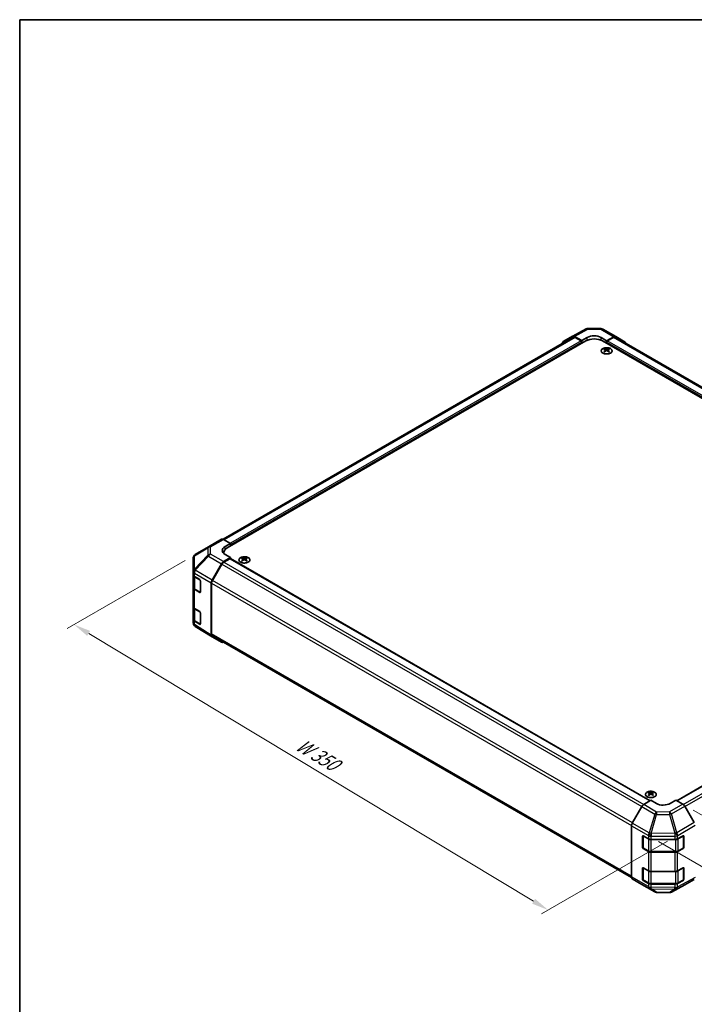
# Model space of a CAD drawing. Units: millimetres. Extents: x 51 to 6954, y 14 to 1012.
# Drawn here: x 51 to 396, y 508 to 1012 of the extents above; entities that cross this region are included whole.
import ezdxf

# ---------------------------------------------------------------- set-up
doc = ezdxf.new("R2010")
doc.units = ezdxf.units.MM
doc.header["$LTSCALE"] = 3.5
doc.layers.get('Defpoints').update_dxf_attribs({"lineweight": 25})
for name, color, linetype, lineweight in [('Border (ISO)', 7, 'Continuous', 35), ('Dimension (ISO)', 7, 'Continuous', 18), ('Dimension (ISO) @ 1', 7, 'Continuous', 18), ('Visible (ISO)', 7, 'Continuous', 35), ('Visible Narrow (ISO)', 7, 'Continuous', 25)]:
    doc.layers.add(name, color=color, linetype=linetype, lineweight=lineweight)
doc.styles.add('Note Text (TK)', font='txt')
doc.dimstyles.new('Default - Method 1b (TK)', dxfattribs={"dimscale": 3.5, "dimtxt": 2.5, "dimasz": 2.5, "dimexe": 1, "dimexo": 1.5, "dimgap": 1, "dimtad": 1, "dimtoh": 1, "dimrnd": 1e-08, "dimdsep": 46, "dimtxsty": 'Note Text (TK)', "dimcen": 0.09, "dimdle": 5, "dimclrd": 100, "dimclre": 100, "dimclrt": 7, "dimadec": 1, "dimazin": 1, "dimtfac": 1, "dimtmove": 0, "dimatfit": 3, "dimfxl": 0, "dimtolj": 1, "dimlwd": -1, "dimlwe": -1, "dimarcsym": 0})

# ---------------------------------------------------------------- blocks, each defined once
blk = doc.blocks.new('図面枠 tk図枠')
at = {"layer": 'Border (ISO)'}
for q in [(405.5, 289), (14.5, 8)]:
    blk.add_line((14.5, 289), q, dxfattribs=at)
blk = doc.blocks.new('*D105')
at = {"layer": 'Defpoints', "color": 0, "transparency": 16777216}
for p in [(140.52, 737.79), (78.54, 702), (387.29, 594.13)]:
    blk.add_point(p, dxfattribs=at)
at = {"layer": 'Dimension (ISO)', "color": 100, "transparency": 16777216}
for p, q in [((135.33, 734.79), (75.07, 700)), ((313.6, 560.43), (86.03, 697.49)), ((382.09, 591.13), (317.63, 553.91))]:
    blk.add_line(p, q, dxfattribs=at)
for points in [[(86.78, 698.74), (85.28, 696.24), (78.54, 702)], [(314.35, 561.68), (312.85, 559.18), (321.1, 555.91)]]:
    blk.add_solid(points, dxfattribs=at)
at = {"layer": 'Dimension (ISO)', "color": 7, "transparency": 16777216, "insert": (191.46, 642.34), "char_height": 8.75, "attachment_point": 4, "rotation": 328.9401, "style": 'Note Text (TK)'}
blk.add_mtext('\\A1;{\\Q28.940;\\W0.811;\\H0.830x; W 350}', dxfattribs=at)
blk = doc.blocks.new('*D106')
at = {"layer": 'Defpoints', "color": 0, "transparency": 16777216}
for p in [(584.03, 717.34), (651.71, 678.26), (372.29, 593.99)]:
    blk.add_point(p, dxfattribs=at)
at = {"layer": 'Dimension (ISO)', "color": 100, "transparency": 16777216}
for p, q in [((589.26, 714.31), (655.2, 676.25)), ((447.7, 559.23), (644.15, 673.85)), ((377.53, 590.97), (443.63, 552.8))]:
    blk.add_line(p, q, dxfattribs=at)
for points in [[(643.41, 675.11), (644.88, 672.59), (651.71, 678.26)], [(446.96, 560.49), (448.43, 557.97), (440.14, 554.82)]]:
    blk.add_solid(points, dxfattribs=at)
at = {"layer": 'Dimension (ISO)', "color": 7, "transparency": 16777216, "insert": (532.33, 616.82), "char_height": 8.75, "attachment_point": 4, "rotation": 30.2626, "style": 'Note Text (TK)'}
blk.add_mtext('\\A1;{\\Q-29.737;\\W0.819;\\H0.816x; D 300}', dxfattribs=at)
blk = doc.blocks.new('*D107')
at = {"layer": 'Defpoints', "color": 0, "transparency": 16777216}
for p in [(389.97, 610.1), (395.8, 571.63), (486.01, 519.55)]:
    blk.add_point(p, dxfattribs=at)
at = {"layer": 'Dimension (ISO)', "color": 100, "transparency": 16777216}
for p, q in [((395.22, 607.06), (489.51, 552.63)), ((401.05, 568.6), (489.51, 517.53)), ((486.01, 545.9), (486.01, 528.3))]:
    blk.add_line(p, q, dxfattribs=at)
for points in [[(484.55, 545.9), (487.46, 545.9), (486.01, 554.65)], [(484.55, 528.3), (487.46, 528.3), (486.01, 519.55)]]:
    blk.add_solid(points, dxfattribs=at)
at = {"layer": 'Dimension (ISO)', "color": 7, "transparency": 16777216, "insert": (478.92, 522.67), "char_height": 8.75, "attachment_point": 4, "rotation": 90, "style": 'Note Text (TK)'}
blk.add_mtext('\\A1;{\\Q30.000;\\W0.816;\\H0.816x; H 50.4}', dxfattribs=at)

msp = doc.modelspace()

# ---------------------------------------------------------------- linework, layer by layer
at = {"layer": 'Visible (ISO)'}
for p, q in [((333.5886, 849.5767), (340.4493, 853.2659)), ((341.4167, 853.5043), (348.009, 853.4379)), ((348.9888, 853.1701), (355.5952, 849.3559)), ((333.7822, 849.0366), (154.7511, 745.673)), ((156.854, 741.2124), (340.3482, 847.1528)), ((328.7415, 846.7786), (333.571, 849.5669)), ((338.2269, 847.357), (334.5709, 849.4678)), ((337.8733, 847.1528), (334.7822, 848.9375)), ((338.2269, 847.357), (341.0553, 848.933)), ((338.2269, 845.9281), (338.2269, 847.357)), ((338.2269, 845.9281), (338.2269, 846.5405)), ((348.1264, 848.8617), (350.9548, 847.2287)), ((567.683, 720.8), (348.8335, 847.1528)), ((354.6198, 849.2708), (350.9548, 847.2287)), ((350.9548, 847.2287), (350.9548, 845.9281)), ((350.9548, 846.5405), (350.9548, 845.9281)), ((354.3995, 848.9375), (351.3084, 847.1528)), ((569.5924, 725.3723), (355.3995, 849.0366)), ((355.6038, 849.3508), (360.4488, 846.4551)), ((349.9295, 843.1517), (349.9295, 842.7748)), ((350.4488, 842.4921), (350.5072, 841.9484)), ((350.6377, 842.0389), (350.4882, 842.1252)), ((351.4214, 842.1252), (351.2719, 842.0389)), ((351.4608, 842.4921), (351.4024, 841.9484)), ((351.9801, 843.1517), (351.9801, 842.7748)), ((147.3751, 741.8467), (153.9814, 745.6608)), ((147.3566, 741.8358), (140.5114, 737.7854)), ((154.9568, 745.5758), (158.6218, 743.5336)), ((155.7933, 741.9006), (158.6218, 743.5336)), ((158.6218, 743.5336), (158.6218, 742.233)), ((158.6218, 742.8454), (158.6218, 742.233)), ((139.5299, 736.0641), (139.5299, 729.1605)), ((158.6218, 736.3134), (154.9657, 734.2026)), ((155.0966, 738.7629), (155.0966, 738.3777)), ((158.2682, 735.7011), (155.1771, 733.9164)), ((158.6218, 736.3134), (155.7933, 737.8894)), ((158.5182, 735.7258), (373.1404, 611.8137)), ((158.6218, 735.666), (158.6218, 736.3134)), ((164.6675, 736.1906), (164.6675, 735.8137)), ((166.7181, 736.1906), (166.7181, 735.8137)), ((149.1364, 724.7823), (153.9659, 733.1472)), ((154.1771, 732.8607), (149.3486, 724.4977)), ((165.1868, 735.5311), (165.2452, 734.9873)), ((165.3757, 735.0779), (165.2262, 735.1642)), ((166.1595, 735.1642), (166.0099, 735.0779)), ((166.1988, 735.5311), (166.1405, 734.9873)), ((139.5299, 729.1605), (139.5299, 727.4155)), ((139.5299, 720.8836), (139.5299, 727.4155)), ((139.8127, 726.8235), (139.8127, 720.9517)), ((140.0912, 726.6134), (142.8168, 724.9839)), ((139.5299, 720.8836), (139.5299, 711.0856)), ((143.1642, 724.3679), (143.1642, 718.6525)), ((148.7223, 696.6559), (148.7223, 723.3886)), ((148.9344, 723.1038), (148.9344, 697.1856)), ((142.8168, 718.4519), (140.0912, 720.0814)), ((140.4607, 719.9979), (143.0568, 718.499)), ((139.5299, 704.5536), (139.5299, 711.0856)), ((139.8127, 710.4936), (139.8127, 704.6218)), ((386.8708, 611.8823), (566.0188, 715.3134)), ((140.0912, 710.2835), (142.8168, 708.654)), ((143.1642, 708.038), (143.1642, 702.3225)), ((139.5299, 704.5536), (139.5299, 702.8086)), ((139.889, 701.6651), (139.9054, 701.6417)), ((142.8168, 702.122), (140.0912, 703.7515)), ((140.4607, 703.6679), (143.0568, 702.169)), ((149.1191, 695.7507), (140.4944, 701.0841)), ((153.9659, 692.9521), (149.1364, 695.7404)), ((149.3486, 696.2701), (363.7236, 572.5006)), ((372.5569, 616.1656), (372.5569, 615.7887)), ((373.0762, 615.5061), (373.1346, 614.9623)), ((373.2651, 615.0529), (373.1156, 615.1392)), ((374.0489, 615.1392), (373.8993, 615.0529)), ((374.0882, 615.5061), (374.0299, 614.9623)), ((374.6075, 616.1656), (374.6075, 615.7887)), ((369.9172, 609.8878), (373.5822, 612.0777)), ((376.4107, 610.4447), (373.5822, 612.0777)), ((386.3102, 612.206), (383.4817, 610.516)), ((386.3102, 612.206), (389.9662, 610.0951)), ((368.9332, 608.8315), (364.0883, 600.3413)), ((395.7955, 600.6748), (390.9661, 609.0397)), ((363.6827, 572.8669), (363.6827, 598.9626)), ((369.3396, 587.956), (369.3396, 593.6715)), ((369.6053, 587.8744), (369.6053, 593.9135)), ((369.6931, 593.8756), (372.2893, 592.3767)), ((373.7036, 592.0385), (385.8826, 592.0385)), ((387.2719, 592.3626), (390.0943, 593.9362)), ((390.2871, 587.8744), (390.2871, 593.9164)), ((390.4541, 593.7285), (390.4541, 588.013)), ((372.2893, 585.8447), (369.6931, 587.3436)), ((369.7553, 587.6146), (372.3515, 586.1156)), ((373.7036, 585.788), (386.1888, 585.788)), ((385.8826, 585.5065), (373.7036, 585.5065)), ((390.0943, 587.4042), (387.2719, 585.8306)), ((387.5409, 586.1156), (390.1371, 587.6146)), ((369.3396, 571.6261), (369.3396, 577.3416)), ((369.6053, 571.5444), (369.6053, 577.5836)), ((369.6931, 577.5457), (372.2893, 576.0468)), ((373.7036, 575.7086), (385.8826, 575.7086)), ((387.2719, 576.0326), (390.0943, 577.6062)), ((390.2871, 571.5444), (390.2871, 577.5865)), ((390.4541, 577.3986), (390.4541, 571.6831)), ((364.0883, 571.9564), (368.9332, 569.0607)), ((372.2893, 569.5148), (369.6931, 571.0137)), ((369.7553, 571.2846), (372.3515, 569.7857)), ((373.7036, 569.458), (386.1888, 569.458)), ((390.0943, 571.0743), (387.2719, 569.5007)), ((387.5409, 569.7857), (390.1371, 571.2846)), ((390.9661, 568.8446), (395.7955, 571.6329)), ((368.9419, 569.0556), (375.5482, 565.2414)), ((385.8826, 569.1766), (373.7036, 569.1766)), ((376.5281, 564.9736), (383.1204, 564.9072)), ((384.0877, 565.1456), (390.9485, 568.8348))]:
    msp.add_line(p, q, dxfattribs=at)
for centre, radius, start, end in [((341.3965, 851.5044), 2, 89.422611, 118.268301), ((347.9888, 851.438), 2, 60, 89.422611), ((148.3751, 740.1146), 2, 120, 120.613934), ((141.5299, 736.0641), 2, 120.613934, 180), ((143.2068, 718.7588), 0.3, 240, 251.870746), ((141.5299, 702.8086), 2, 180, 214.871292), ((141.5463, 702.7851), 2, 214.871292, 238.268301), ((143.2068, 702.4288), 0.3, 240, 251.870746), ((389.9871, 593.9164), 0.3, 0, 11.870746), ((369.9053, 587.8744), 0.3, 180, 240), ((389.9871, 587.8744), 0.3, 300, 0), ((389.9871, 577.5865), 0.3, 0, 11.870746), ((369.9053, 571.5444), 0.3, 180, 240), ((389.9871, 571.5444), 0.3, 300, 0), ((376.5482, 566.9735), 2, 240, 269.422611), ((383.1405, 566.9071), 2, 269.422611, 298.268301)]:
    msp.add_arc(centre, radius, start, end, dxfattribs=at)
for centre, major_axis, ratio, start_param, end_param in [((329.7418, 845.046), (-1.0003, 1.7326), 0.57717444, 0, 0.7703399), ((334.5713, 847.8343), (-1.0003, 1.7326), 0.57717444, 5.49793944, 6.28318531), ((334.7822, 847.3045), (-1, 1.7321), 0.57735027, 5.49778714, 6.28318531), ((337.8733, 846.7446), (-0.25, 0.433), 0.57735027, 3.92699082, 5.49778714), ((344.5909, 844.7034), (6, 0), 0.57735027, 0.78539816, 2.35619449), ((344.5909, 846.8917), (4.9998, -0.0743), 0.56718765, 0.79382545, 2.36462177), ((351.3084, 846.7446), (-0.25, -0.433), 0.57735027, 3.92699082, 5.49778714), ((354.3995, 847.3045), (1, 1.7321), 0.57735027, 0, 0.78539816), ((354.5952, 847.6238), (1, 1.7321), 0.57735027, 6.27445866, 7.05113018), ((359.4401, 844.7281), (1, 1.7321), 0.57735027, 5.73888329, 6.27445866), ((350.1891, 836.7152), (3.2043, 6.7271), 0.62547267, 0.69994966, 0.77562357), ((351.2066, 836.5213), (-4.2226, 6.2245), 0.52483389, 5.52432463, 5.6901366), ((351.2066, 836.2306), (3.2346, 6.7906), 0.62547267, 0.80431066, 0.97012263), ((350.1891, 835.8311), (-4.183, 6.1663), 0.52483389, 5.41996363, 5.49563754), ((350.703, 836.2306), (3.2346, -6.7906), 0.62547267, 2.47033009, 2.63614206), ((350.703, 836.5213), (-4.2226, -6.2245), 0.52483389, 4.03350142, 4.19931339), ((351.2066, 836.2306), (3.2346, 6.7906), 0.62547267, 0.5054506, 0.67126257), ((351.2066, 836.5213), (-4.2226, 6.2245), 0.52483389, 5.22546457, 5.39127654), ((350.703, 836.5213), (-4.2226, -6.2245), 0.52483389, 3.73464136, 3.90045333), ((350.703, 836.2306), (3.2346, -6.7906), 0.62547267, 2.17147002, 2.33728199), ((351.7206, 836.7152), (3.2043, -6.7271), 0.62547267, 2.36596909, 2.44164299), ((351.7206, 835.8311), (-4.183, -6.1663), 0.52483389, 3.92914042, 4.00481433), ((154.9814, 743.9288), (-1, 1.7321), 0.57735027, 5.51524044, 6.28318531), ((159.3289, 739.9307), (4.9998, 0.0743), 0.56718765, 2.34776721, 3.91856353), ((161.0966, 738.7629), (-6, 0), 0.57735027, 5.49778714, 6.40613533), ((159.3289, 737.5382), (-5, 0), 0.57735027, 5.71097666, 5.86072233), ((158.2682, 735.2928), (0.25, 0.433), 0.57735027, 0, 0.78539816), ((164.9271, 729.7542), (3.2043, 6.7271), 0.62547267, 0.69994966, 0.77562357), ((165.9446, 729.5603), (-4.2226, 6.2245), 0.52483389, 5.52432463, 5.6901366), ((165.4411, 729.2695), (3.2346, -6.7906), 0.62547267, 2.47033009, 2.63614206), ((165.9446, 729.2695), (3.2346, 6.7906), 0.62547267, 0.5054506, 0.67126257), ((165.4411, 729.5603), (-4.2226, -6.2245), 0.52483389, 3.73464136, 3.90045333), ((166.4586, 729.7542), (3.2043, -6.7271), 0.62547267, 2.36596909, 2.44164299), ((154.9662, 732.5696), (1, 1.7321), 0.57752615, 0.78555046, 1.57079633), ((155.1771, 732.2834), (-1, -1.7321), 0.57735027, 3.92699082, 4.71238898), ((165.9446, 729.2695), (3.2346, 6.7906), 0.62547267, 0.80431066, 0.97012263), ((164.9271, 728.87), (-4.183, 6.1663), 0.52483389, 5.41996363, 5.49563754), ((165.4411, 729.5603), (-4.2226, -6.2245), 0.52483389, 4.03350142, 4.19931339), ((165.9446, 729.5603), (-4.2226, 6.2245), 0.52483389, 5.22546457, 5.39127654), ((165.4411, 729.2695), (3.2346, -6.7906), 0.62547267, 2.17147002, 2.33728199), ((166.4586, 728.87), (-4.183, -6.1663), 0.52483389, 3.92914042, 4.00481433), ((141.5299, 727.4155), (-2, 0), 0.57735027, 0, 0.76794487), ((141.5299, 720.8836), (-2, 0), 0.57735027, 0, 0.76794487), ((142.8168, 724.5756), (-0.2436, 0.4367), 0.56718765, 3.9354181, 5.50621443), ((150.1367, 724.2048), (1, 1.7321), 0.57752615, 1.57079633, 2.3560422), ((150.3486, 723.9203), (-1, -1.7321), 0.57735027, 4.71238898, 5.49778714), ((142.8168, 718.8602), (-0.2436, 0.4367), 0.56718765, 2.36462177, 3.9354181), ((141.5299, 711.0856), (-2, 0), 0.57735027, 0, 0.76794487), ((142.8168, 708.2457), (-0.2436, 0.4367), 0.56718765, 3.9354181, 5.50621443), ((141.5299, 704.5536), (-2, 0), 0.57735027, 0, 0.76794487), ((142.8168, 702.5302), (-0.2436, 0.4367), 0.56718765, 2.36462177, 3.9354181), ((150.1367, 697.473), (-1.0003, -1.7326), 0.57717444, 5.49793944, 6.28318531), ((150.3486, 698.0021), (-1, -1.7321), 0.57735027, 5.49778714, 6.28318531), ((154.9662, 694.6847), (-1.0003, -1.7326), 0.57717444, 0, 0.7703399), ((372.8165, 609.7292), (3.2043, 6.7271), 0.62547267, 0.69994966, 0.77562357), ((373.834, 609.5353), (-4.2226, 6.2245), 0.52483389, 5.52432463, 5.6901366), ((373.834, 609.2445), (3.2346, 6.7906), 0.62547267, 0.80431066, 0.97012263), ((372.8165, 608.845), (-4.183, 6.1663), 0.52483389, 5.41996363, 5.49563754), ((373.3305, 609.2445), (3.2346, -6.7906), 0.62547267, 2.47033009, 2.63614206), ((373.3305, 609.5353), (-4.2226, -6.2245), 0.52483389, 4.03350142, 4.19931339), ((373.834, 609.2445), (3.2346, 6.7906), 0.62547267, 0.5054506, 0.67126257), ((373.834, 609.5353), (-4.2226, 6.2245), 0.52483389, 5.22546457, 5.39127654), ((373.3305, 609.5353), (-4.2226, -6.2245), 0.52483389, 3.73464136, 3.90045333), ((373.3305, 609.2445), (3.2346, -6.7906), 0.62547267, 2.17147002, 2.33728199), ((374.348, 609.7292), (3.2043, -6.7271), 0.62547267, 2.36596909, 2.44164299), ((374.348, 608.845), (-4.183, -6.1663), 0.52483389, 3.92914042, 4.00481433), ((369.9419, 608.2693), (-1, -1.7321), 0.57735027, 3.94444411, 4.72111563), ((379.9462, 612.5572), (-4.9998, -0.0769), 0.58733688, 0.77636152, 2.34715785), ((389.9658, 608.4622), (-1, 1.7321), 0.57752615, 4.71238898, 5.49763485), ((365.097, 599.7791), (-1, -1.7321), 0.57735027, 4.72111563, 5.49778714), ((369.6931, 593.4674), (-0.25, 0.433), 0.57735027, 5.49778714, 7.06858347), ((373.7036, 593.1932), (2, 0), 0.57735027, 3.92699082, 4.71238898), ((385.8826, 593.1932), (2, 0), 0.57735027, 4.71238898, 5.48033385), ((390.0943, 593.5279), (0.2567, 0.4291), 0.58733688, 5.50682378, 7.07762011), ((369.6931, 587.7519), (0.25, -0.433), 0.57735027, 3.92699082, 5.49778714), ((373.7036, 586.6612), (-2, 0), 0.57735027, 0.78539816, 1.57079633), ((385.8826, 586.6612), (-2, 0), 0.57735027, 1.57079633, 2.3387412), ((390.0943, 587.8125), (0.2567, 0.4291), 0.58733688, 3.93602746, 5.50682378), ((369.6931, 577.1374), (-0.25, 0.433), 0.57735027, 5.49778714, 7.06858347), ((373.7036, 576.8633), (2, 0), 0.57735027, 3.92699082, 4.71238898), ((385.8826, 576.8633), (2, 0), 0.57735027, 4.71238898, 5.48033385), ((390.0943, 577.198), (0.2567, 0.4291), 0.58733688, 5.50682378, 7.07762011), ((365.097, 573.6834), (-1, -1.7321), 0.57735027, 5.49778714, 6.27445866), ((369.6931, 571.422), (0.25, -0.433), 0.57735027, 3.92699082, 5.49778714), ((373.7036, 570.3313), (-2, 0), 0.57735027, 0.78539816, 1.57079633), ((385.8826, 570.3313), (-2, 0), 0.57735027, 1.57079633, 2.3387412), ((390.0943, 571.4825), (0.2567, 0.4291), 0.58733688, 3.93602746, 5.50682378), ((369.9419, 570.7877), (-1, -1.7321), 0.57735027, 6.27445866, 6.28318531), ((389.9658, 570.5772), (1.0003, -1.7326), 0.57717444, 6.26573733, 6.28318531)]:
    msp.add_ellipse(centre, major_axis=major_axis, ratio=ratio, start_param=start_param, end_param=end_param, dxfattribs=at)
for points, knots in [([(352.9207, 840.9171), (353.1311, 841.0386), (353.3076, 841.1797), (353.5748, 841.4874), (353.6656, 841.6539), (353.7515, 841.9944), (353.7472, 842.1683), (353.6446, 842.5063), (353.5464, 842.6702), (353.2659, 842.9725), (353.0831, 843.1106), (352.6516, 843.3468), (352.4029, 843.4447), (351.8648, 843.5902), (351.5756, 843.6378), (350.986, 843.678), (350.6856, 843.6706), (350.1041, 843.6015), (349.823, 843.5399), (349.3083, 843.3684), (349.0749, 843.2587), (348.6794, 843.0019), (348.5174, 842.855), (348.2817, 842.5387), (348.2079, 842.3695), (348.1565, 842.0268), (348.1783, 841.8535), (348.3146, 841.5197), (348.4292, 841.3593), (348.7398, 841.0669), (348.9363, 840.9351), (349.3909, 840.7139), (349.6491, 840.6246), (350.2009, 840.4975), (350.4944, 840.4597), (351.0871, 840.4395), (351.3861, 840.457), (351.9598, 840.5456), (352.2342, 840.6167), (352.6401, 840.7708), (352.7872, 840.84), (352.9207, 840.9171)], [0, 0, 0, 0, 0.32060968, 0.32060968, 0.64072744, 0.64072744, 0.95891785, 0.95891785, 1.27728737, 1.27728737, 1.59750072, 1.59750072, 1.91811185, 1.91811185, 2.23863588, 2.23863588, 2.55908567, 2.55908567, 2.87954744, 2.87954744, 3.20010105, 3.20010105, 3.52069551, 3.52069551, 3.84055924, 3.84055924, 4.15845831, 4.15845831, 4.47722405, 4.47722405, 4.79759961, 4.79759961, 5.11820536, 5.11820536, 5.43871051, 5.43871051, 5.75915574, 5.75915574, 6.07962925, 6.07962925, 6.28318531, 6.28318531, 6.28318531, 6.28318531]), ([(350.3905, 842.398), (350.4083, 842.4097), (350.4237, 842.424), (350.4442, 842.4543), (350.4492, 842.4703), (350.4492, 842.4996), (350.4442, 842.5148), (350.4237, 842.5419), (350.4083, 842.5539), (350.3905, 842.5629)], [0.0307191633, 0.0307191633, 0.0307191633, 0.0307191633, 0.0383195288, 0.0383195288, 0.0459198942, 0.0459198942, 0.0535202597, 0.0535202597, 0.0611206252, 0.0611206252, 0.0611206252, 0.0611206252]), ([(350.812, 842.8062), (350.83, 842.7973), (350.8527, 842.7896), (350.9025, 842.7794), (350.9295, 842.7769), (350.9802, 842.7769), (351.0072, 842.7794), (351.0569, 842.7896), (351.0797, 842.7973), (351.0976, 842.8062)], [0.0307191633, 0.0307191633, 0.0307191633, 0.0307191633, 0.0383195288, 0.0383195288, 0.0459198942, 0.0459198942, 0.0535202597, 0.0535202597, 0.0611206252, 0.0611206252, 0.0611206252, 0.0611206252]), ([(351.0976, 842.1546), (351.0797, 842.1663), (351.0569, 842.1763), (351.0072, 842.1897), (350.9802, 842.193), (350.9295, 842.193), (350.9025, 842.1897), (350.8527, 842.1763), (350.83, 842.1663), (350.812, 842.1546)], [0.0307191633, 0.0307191633, 0.0307191633, 0.0307191633, 0.0383195288, 0.0383195288, 0.0459198942, 0.0459198942, 0.0535202597, 0.0535202597, 0.0611206252, 0.0611206252, 0.0611206252, 0.0611206252]), ([(351.5191, 842.5629), (351.5013, 842.5539), (351.4859, 842.5419), (351.4655, 842.5148), (351.4604, 842.4996), (351.4604, 842.4703), (351.4655, 842.4543), (351.4859, 842.424), (351.5013, 842.4097), (351.5191, 842.398)], [0.0307191633, 0.0307191633, 0.0307191633, 0.0307191633, 0.0383195288, 0.0383195288, 0.0459198942, 0.0459198942, 0.0535202597, 0.0535202597, 0.0611206252, 0.0611206252, 0.0611206252, 0.0611206252]), ([(163.7269, 736.2377), (163.5166, 736.1162), (163.34, 735.975), (163.0728, 735.6674), (162.9821, 735.5009), (162.8961, 735.1604), (162.9005, 734.9865), (163.0031, 734.6485), (163.1013, 734.4846), (163.3818, 734.1823), (163.5646, 734.0441), (163.9961, 733.808), (164.2448, 733.7101), (164.7828, 733.5646), (165.072, 733.517), (165.6617, 733.4767), (165.962, 733.4841), (166.5436, 733.5532), (166.8247, 733.6149), (167.3393, 733.7863), (167.5728, 733.8961), (167.9683, 734.1529), (168.1303, 734.2998), (168.366, 734.6161), (168.4397, 734.7853), (168.4912, 735.128), (168.4693, 735.3013), (168.3331, 735.6351), (168.2185, 735.7955), (167.9078, 736.0879), (167.7114, 736.2197), (167.2567, 736.4409), (166.9986, 736.5302), (166.4468, 736.6573), (166.1533, 736.695), (165.5606, 736.7153), (165.2615, 736.6977), (164.6879, 736.6092), (164.4135, 736.5381), (164.0076, 736.384), (163.8605, 736.3148), (163.7269, 736.2377)], [0, 0, 0, 0, 0.32060968, 0.32060968, 0.64072744, 0.64072744, 0.95891785, 0.95891785, 1.27728737, 1.27728737, 1.59750072, 1.59750072, 1.91811185, 1.91811185, 2.23863588, 2.23863588, 2.55908567, 2.55908567, 2.87954744, 2.87954744, 3.20010105, 3.20010105, 3.52069551, 3.52069551, 3.84055924, 3.84055924, 4.15845831, 4.15845831, 4.47722405, 4.47722405, 4.79759961, 4.79759961, 5.11820536, 5.11820536, 5.43871051, 5.43871051, 5.75915574, 5.75915574, 6.07962925, 6.07962925, 6.28318531, 6.28318531, 6.28318531, 6.28318531]), ([(165.1286, 735.4369), (165.1463, 735.4487), (165.1617, 735.463), (165.1822, 735.4933), (165.1872, 735.5093), (165.1872, 735.5385), (165.1822, 735.5537), (165.1617, 735.5809), (165.1463, 735.5928), (165.1286, 735.6018)], [0.0307191633, 0.0307191633, 0.0307191633, 0.0307191633, 0.0383195288, 0.0383195288, 0.0459198942, 0.0459198942, 0.0535202597, 0.0535202597, 0.0611206252, 0.0611206252, 0.0611206252, 0.0611206252]), ([(165.55, 735.8452), (165.568, 735.8363), (165.5907, 735.8286), (165.6405, 735.8183), (165.6675, 735.8158), (165.7182, 735.8158), (165.7452, 735.8183), (165.795, 735.8286), (165.8177, 735.8363), (165.8357, 735.8452)], [0.0307191633, 0.0307191633, 0.0307191633, 0.0307191633, 0.0383195288, 0.0383195288, 0.0459198942, 0.0459198942, 0.0535202597, 0.0535202597, 0.0611206252, 0.0611206252, 0.0611206252, 0.0611206252]), ([(166.2571, 735.6018), (166.2394, 735.5928), (166.2239, 735.5809), (166.2035, 735.5537), (166.1985, 735.5385), (166.1985, 735.5093), (166.2035, 735.4933), (166.2239, 735.463), (166.2394, 735.4487), (166.2571, 735.4369)], [0.0307191633, 0.0307191633, 0.0307191633, 0.0307191633, 0.0383195288, 0.0383195288, 0.0459198942, 0.0459198942, 0.0535202597, 0.0535202597, 0.0611206252, 0.0611206252, 0.0611206252, 0.0611206252]), ([(165.8357, 735.1936), (165.8177, 735.2052), (165.795, 735.2153), (165.7452, 735.2287), (165.7182, 735.232), (165.6675, 735.232), (165.6405, 735.2287), (165.5907, 735.2153), (165.568, 735.2052), (165.55, 735.1936)], [0.0307191633, 0.0307191633, 0.0307191633, 0.0307191633, 0.0383195288, 0.0383195288, 0.0459198942, 0.0459198942, 0.0535202597, 0.0535202597, 0.0611206252, 0.0611206252, 0.0611206252, 0.0611206252]), ([(139.8127, 720.9517), (139.8127, 720.8731), (139.8236, 720.7946), (139.8651, 720.643), (139.8958, 720.57), (139.9732, 720.4325), (140.0199, 720.3678), (140.1263, 720.2474), (140.1858, 720.1915), (140.3157, 720.0883), (140.3859, 720.041), (140.4607, 719.9979)], [5.497787144, 5.497787144, 5.497787144, 5.497787144, 5.654866776, 5.654866776, 5.811946409, 5.811946409, 5.969026042, 5.969026042, 6.126105675, 6.126105675, 6.283185307, 6.283185307, 6.283185307, 6.283185307]), ([(139.8127, 704.6218), (139.8127, 704.5432), (139.8236, 704.4646), (139.8651, 704.3131), (139.8958, 704.2401), (139.9732, 704.1025), (140.0199, 704.0379), (140.1263, 703.9174), (140.1858, 703.8616), (140.3157, 703.7584), (140.3859, 703.7111), (140.4607, 703.6679)], [5.497787144, 5.497787144, 5.497787144, 5.497787144, 5.654866776, 5.654866776, 5.811946409, 5.811946409, 5.969026042, 5.969026042, 6.126105675, 6.126105675, 6.283185307, 6.283185307, 6.283185307, 6.283185307]), ([(371.6163, 616.2127), (371.406, 616.0912), (371.2294, 615.95), (370.9622, 615.6424), (370.8714, 615.4759), (370.7855, 615.1354), (370.7899, 614.9615), (370.8925, 614.6235), (370.9907, 614.4596), (371.2712, 614.1573), (371.454, 614.0191), (371.8854, 613.783), (372.1342, 613.6851), (372.6722, 613.5396), (372.9614, 613.492), (373.5511, 613.4517), (373.8514, 613.4592), (374.433, 613.5282), (374.7141, 613.5899), (375.2287, 613.7613), (375.4622, 613.8711), (375.8577, 614.1279), (376.0197, 614.2748), (376.2554, 614.5911), (376.3291, 614.7603), (376.3806, 615.103), (376.3587, 615.2763), (376.2225, 615.6101), (376.1079, 615.7705), (375.7972, 616.0629), (375.6008, 616.1947), (375.1461, 616.4159), (374.888, 616.5052), (374.3362, 616.6323), (374.0427, 616.67), (373.45, 616.6903), (373.1509, 616.6727), (372.5773, 616.5842), (372.3029, 616.5131), (371.897, 616.359), (371.7499, 616.2898), (371.6163, 616.2127)], [0, 0, 0, 0, 0.32060968, 0.32060968, 0.64072744, 0.64072744, 0.95891785, 0.95891785, 1.27728737, 1.27728737, 1.59750072, 1.59750072, 1.91811185, 1.91811185, 2.23863588, 2.23863588, 2.55908567, 2.55908567, 2.87954744, 2.87954744, 3.20010105, 3.20010105, 3.52069551, 3.52069551, 3.84055924, 3.84055924, 4.15845831, 4.15845831, 4.47722405, 4.47722405, 4.79759961, 4.79759961, 5.11820536, 5.11820536, 5.43871051, 5.43871051, 5.75915574, 5.75915574, 6.07962925, 6.07962925, 6.28318531, 6.28318531, 6.28318531, 6.28318531]), ([(373.0179, 615.4119), (373.0357, 615.4237), (373.0511, 615.438), (373.0716, 615.4683), (373.0766, 615.4843), (373.0766, 615.5135), (373.0716, 615.5287), (373.0511, 615.5559), (373.0357, 615.5678), (373.0179, 615.5768)], [0.0307191633, 0.0307191633, 0.0307191633, 0.0307191633, 0.0383195288, 0.0383195288, 0.0459198942, 0.0459198942, 0.0535202597, 0.0535202597, 0.0611206252, 0.0611206252, 0.0611206252, 0.0611206252]), ([(373.4394, 615.8202), (373.4574, 615.8113), (373.4801, 615.8036), (373.5299, 615.7933), (373.5569, 615.7908), (373.6076, 615.7908), (373.6346, 615.7933), (373.6843, 615.8036), (373.7071, 615.8113), (373.7251, 615.8202)], [0.0307191633, 0.0307191633, 0.0307191633, 0.0307191633, 0.0383195288, 0.0383195288, 0.0459198942, 0.0459198942, 0.0535202597, 0.0535202597, 0.0611206252, 0.0611206252, 0.0611206252, 0.0611206252]), ([(373.7251, 615.1686), (373.7071, 615.1802), (373.6843, 615.1903), (373.6346, 615.2037), (373.6076, 615.207), (373.5569, 615.207), (373.5299, 615.2037), (373.4801, 615.1903), (373.4574, 615.1802), (373.4394, 615.1686)], [0.0307191633, 0.0307191633, 0.0307191633, 0.0307191633, 0.0383195288, 0.0383195288, 0.0459198942, 0.0459198942, 0.0535202597, 0.0535202597, 0.0611206252, 0.0611206252, 0.0611206252, 0.0611206252]), ([(374.1465, 615.5768), (374.1288, 615.5678), (374.1133, 615.5559), (374.0929, 615.5287), (374.0879, 615.5135), (374.0879, 615.4843), (374.0929, 615.4683), (374.1133, 615.438), (374.1288, 615.4237), (374.1465, 615.4119)], [0.0307191633, 0.0307191633, 0.0307191633, 0.0307191633, 0.0383195288, 0.0383195288, 0.0459198942, 0.0459198942, 0.0535202597, 0.0535202597, 0.0611206252, 0.0611206252, 0.0611206252, 0.0611206252]), ([(372.3515, 586.1156), (372.4262, 586.0725), (372.5054, 586.0335), (372.6712, 585.964), (372.7577, 585.9334), (372.9365, 585.8808), (373.0287, 585.8588), (373.2171, 585.8235), (373.3132, 585.8102), (373.5074, 585.7924), (373.6055, 585.788), (373.7036, 585.788)], [4.71238898, 4.71238898, 4.71238898, 4.71238898, 4.869468613, 4.869468613, 5.026548246, 5.026548246, 5.183627878, 5.183627878, 5.340707511, 5.340707511, 5.497787144, 5.497787144, 5.497787144, 5.497787144]), ([(386.1888, 585.788), (386.2869, 585.788), (386.385, 585.7924), (386.5792, 585.8102), (386.6753, 585.8235), (386.8637, 585.8588), (386.9559, 585.8808), (387.1347, 585.9334), (387.2212, 585.964), (387.387, 586.0335), (387.4662, 586.0725), (387.5409, 586.1156)], [5.497787144, 5.497787144, 5.497787144, 5.497787144, 5.654866776, 5.654866776, 5.811946409, 5.811946409, 5.969026042, 5.969026042, 6.126105675, 6.126105675, 6.283185307, 6.283185307, 6.283185307, 6.283185307]), ([(372.3515, 569.7857), (372.4262, 569.7426), (372.5054, 569.7036), (372.6712, 569.6341), (372.7577, 569.6035), (372.9365, 569.5509), (373.0287, 569.5289), (373.2171, 569.4936), (373.3132, 569.4803), (373.5074, 569.4625), (373.6055, 569.458), (373.7036, 569.458)], [4.71238898, 4.71238898, 4.71238898, 4.71238898, 4.869468613, 4.869468613, 5.026548246, 5.026548246, 5.183627878, 5.183627878, 5.340707511, 5.340707511, 5.497787144, 5.497787144, 5.497787144, 5.497787144]), ([(386.1888, 569.458), (386.2869, 569.458), (386.385, 569.4625), (386.5792, 569.4803), (386.6753, 569.4936), (386.8637, 569.5289), (386.9559, 569.5509), (387.1347, 569.6035), (387.2212, 569.6341), (387.387, 569.7036), (387.4662, 569.7426), (387.5409, 569.7857)], [5.497787144, 5.497787144, 5.497787144, 5.497787144, 5.654866776, 5.654866776, 5.811946409, 5.811946409, 5.969026042, 5.969026042, 6.126105675, 6.126105675, 6.283185307, 6.283185307, 6.283185307, 6.283185307])]:
    msp.add_open_spline(points, degree=3, knots=knots, dxfattribs=at)
at = {"layer": 'Visible Narrow (ISO)'}
for p, q in [((334.5709, 849.4678), (341.4212, 853.1514)), ((341.4212, 853.1514), (348.0135, 853.085)), ((348.0135, 853.085), (354.6198, 849.2708)), ((334.7822, 848.9375), (155.3626, 745.3496)), ((337.8733, 847.1528), (158.5087, 743.5966)), ((338.2269, 846.5405), (158.6218, 742.8454)), ((341.0553, 847.5022), (341.0553, 848.933)), ((348.1264, 847.5022), (348.1264, 848.8617)), ((565.9153, 722.433), (350.9548, 846.5405)), ((565.9153, 723.2495), (351.3084, 847.1528)), ((569.0065, 725.0342), (354.3995, 848.9375)), ((350.3905, 842.398), (350.4273, 841.8913)), ((350.812, 842.8062), (350.7624, 842.1223)), ((351.0976, 842.8062), (351.1473, 842.1223)), ((351.5191, 842.398), (351.4823, 841.8913)), ((140.107, 737.2216), (146.9522, 741.2721)), ((146.9522, 741.2721), (146.9522, 737.5325)), ((148.3504, 741.7616), (154.9568, 745.5758)), ((148.3504, 738.022), (148.3504, 741.7616)), ((155.7933, 740.3831), (155.7933, 741.9006)), ((140.107, 730.318), (140.107, 737.2216)), ((146.9522, 737.5325), (140.1233, 730.3219)), ((140.5117, 729.7618), (147.3405, 736.9723)), ((147.3405, 736.9723), (153.9659, 733.1472)), ((154.9657, 734.2026), (148.3504, 738.022)), ((158.2682, 735.7011), (372.9964, 611.7277)), ((165.55, 735.8452), (165.5004, 735.1612)), ((165.8357, 735.8452), (165.8853, 735.1612)), ((154.1771, 732.8607), (368.9504, 608.8613)), ((155.1771, 733.9164), (369.9583, 609.9124)), ((165.1286, 735.4369), (165.1653, 734.9303)), ((166.2571, 735.4369), (166.2204, 734.9303)), ((140.0912, 728.3584), (140.1076, 728.3623)), ((140.0912, 726.6134), (140.0912, 728.3584)), ((140.1233, 730.3219), (140.107, 730.318)), ((140.1076, 728.3623), (148.7223, 723.3886)), ((140.3985, 726.1773), (142.9947, 724.6784)), ((140.3985, 720.1352), (140.3985, 726.1773)), ((149.1364, 724.7823), (140.5117, 729.7618)), ((142.9947, 724.6784), (142.9947, 718.6363)), ((148.9344, 723.1038), (363.6887, 599.1154)), ((364.1639, 600.474), (149.3486, 724.4977)), ((140.0912, 710.2835), (140.0912, 720.0814)), ((142.9947, 718.6363), (140.3985, 720.1352)), ((142.9776, 718.5447), (142.8168, 718.4519)), ((387.0173, 611.7977), (566.2688, 715.2887)), ((390.1019, 610.0093), (569.36, 713.504)), ((391.0373, 608.9163), (570.36, 712.4483)), ((140.3985, 709.8473), (142.9947, 708.3484)), ((140.3985, 703.8053), (140.3985, 709.8473)), ((142.9947, 708.3484), (142.9947, 702.3064)), ((140.0912, 702.0065), (140.0912, 703.7515)), ((140.1076, 701.983), (140.0912, 702.0065)), ((148.7223, 696.6559), (140.1076, 701.983)), ((142.9947, 702.3064), (140.3985, 703.8053)), ((142.9776, 702.2148), (142.8168, 702.122)), ((363.6827, 573.2006), (148.9344, 697.1856)), ((373.0179, 615.4119), (373.0547, 614.9053)), ((373.4394, 615.8202), (373.3898, 615.1362)), ((373.7251, 615.8202), (373.7747, 615.1362)), ((374.1465, 615.4119), (374.1098, 614.9053)), ((376.5235, 606.0737), (369.9172, 609.8878)), ((389.9662, 610.0951), (383.1158, 606.1401)), ((368.9332, 608.8315), (375.5395, 605.0174)), ((375.5395, 605.0174), (372.7042, 595.3778)), ((373.6955, 595.1415), (376.5309, 604.7811)), ((383.1158, 606.1401), (376.5235, 606.0737)), ((376.5309, 604.7811), (383.1232, 604.8475)), ((383.1232, 604.8475), (385.8822, 595.2873)), ((384.1053, 605.0786), (390.9661, 609.0397)), ((386.8643, 595.5184), (384.1053, 605.0786)), ((372.6949, 595.3723), (364.0883, 600.3413)), ((395.7955, 600.6748), (386.8643, 595.5184)), ((363.6827, 598.9626), (372.2893, 593.9936)), ((372.7042, 595.3778), (372.6949, 595.3723)), ((385.8653, 595.2642), (373.6955, 595.1415)), ((385.8822, 595.2873), (385.8653, 595.2642)), ((387.2889, 594.1307), (396.2097, 599.2811)), ((369.3396, 593.6715), (369.6053, 593.8249)), ((369.6931, 587.7519), (369.6931, 593.794)), ((369.6931, 593.794), (372.2893, 592.295)), ((372.2893, 593.9936), (372.2893, 592.3767)), ((372.2893, 592.295), (372.2893, 586.253)), ((373.7036, 593.6554), (373.7128, 593.6609)), ((373.7036, 592.0385), (373.7036, 593.6554)), ((373.7036, 592.0385), (373.7036, 591.9568)), ((373.7036, 591.9568), (386.1888, 591.9568)), ((373.7036, 585.9148), (373.7036, 591.9568)), ((373.7128, 593.6609), (385.8826, 593.7835)), ((385.8826, 593.7835), (385.8826, 592.0385)), ((386.1888, 592.0521), (386.1888, 591.9568)), ((386.1888, 591.9568), (386.1888, 585.9148)), ((387.2719, 594.1076), (387.2889, 594.1307)), ((387.2719, 592.3626), (387.2719, 594.1076)), ((387.6031, 592.295), (390.1992, 593.794)), ((387.6031, 586.253), (387.6031, 592.295)), ((390.1992, 593.794), (390.1992, 587.7519)), ((390.2871, 593.8249), (390.4541, 593.7285)), ((369.6053, 588.1094), (369.3396, 587.956)), ((372.2893, 586.253), (369.6931, 587.7519)), ((369.6931, 587.3436), (369.9588, 587.497)), ((372.2893, 585.8447), (372.2893, 576.0468)), ((373.7036, 585.9148), (373.7036, 585.788)), ((386.1888, 585.9148), (373.7036, 585.9148)), ((373.7036, 575.7086), (373.7036, 585.5065)), ((385.8826, 585.5065), (385.8826, 575.7086)), ((386.1888, 585.9148), (386.1888, 585.788)), ((387.2719, 576.0326), (387.2719, 585.8306)), ((390.1992, 587.7519), (387.6031, 586.253)), ((389.9336, 587.497), (390.0943, 587.4042)), ((390.4541, 588.013), (390.2871, 588.1094)), ((369.3396, 577.3416), (369.6053, 577.4949)), ((369.6931, 571.422), (369.6931, 577.464)), ((369.6931, 577.464), (372.2893, 575.9651)), ((372.2893, 575.9651), (372.2893, 569.923)), ((373.7036, 575.7086), (373.7036, 575.6269)), ((373.7036, 575.6269), (386.1888, 575.6269)), ((373.7036, 569.5848), (373.7036, 575.6269)), ((386.1888, 575.7222), (386.1888, 575.6269)), ((386.1888, 575.6269), (386.1888, 569.5848)), ((387.6031, 575.9651), (390.1992, 577.464)), ((387.6031, 569.923), (387.6031, 575.9651)), ((390.1992, 577.464), (390.1992, 571.422)), ((390.2871, 577.4949), (390.4541, 577.3986)), ((372.2893, 567.8979), (363.6827, 572.8669)), ((364.0883, 571.9564), (372.6949, 566.9874)), ((369.6053, 571.7795), (369.3396, 571.6261)), ((372.2893, 569.923), (369.6931, 571.422)), ((369.6931, 571.0137), (369.9588, 571.1671)), ((372.2893, 569.5148), (372.2893, 567.8979)), ((373.7036, 569.5848), (373.7036, 569.458)), ((386.1888, 569.5848), (373.7036, 569.5848)), ((386.1888, 569.5848), (386.1888, 569.458)), ((386.8643, 566.8303), (395.7955, 571.6329)), ((387.2719, 567.7556), (387.2719, 569.5007)), ((396.2097, 572.5484), (387.2889, 567.7514)), ((390.1992, 571.422), (387.6031, 569.923)), ((389.9336, 571.1671), (390.0943, 571.0743)), ((390.4541, 571.6831), (390.2871, 571.7795)), ((375.5395, 565.2466), (368.9332, 569.0607)), ((372.6949, 566.9874), (372.7042, 566.982)), ((372.7042, 566.982), (375.5395, 565.2466)), ((373.6955, 566.7399), (385.8653, 566.6173)), ((376.5309, 565.0045), (373.6955, 566.7399)), ((373.7036, 567.5597), (373.7036, 569.1766)), ((373.7128, 567.5542), (373.7036, 567.5597)), ((385.8826, 567.4316), (373.7128, 567.5542)), ((383.1232, 564.9381), (376.5309, 565.0045)), ((385.8822, 566.613), (383.1232, 564.9381)), ((390.9661, 568.8446), (384.1053, 565.1554)), ((384.1053, 565.1554), (386.8643, 566.8303)), ((385.8653, 566.6173), (385.8822, 566.613)), ((385.8826, 569.1766), (385.8826, 567.4316)), ((387.2889, 567.7514), (387.2719, 567.7556))]:
    msp.add_line(p, q, dxfattribs=at)
for centre, major_axis, ratio, start_param, end_param in [((341.3965, 851.5044), (-0.9472, 1.7615), 0.57717444, 5.51538742, 6.28318531), ((341.3965, 851.5044), (0.0202, 1.9999), 0.00712546, 5.68008253, 6.28318531), ((347.9888, 851.438), (0.0202, 1.9999), 0.00712546, 5.68008253, 6.28318531), ((347.9888, 851.438), (1, 1.7321), 0.57735027, 0, 0.76794487), ((148.3751, 740.1146), (-1.0185, 1.7212), 0.62311586, 0, 0.53477327), ((148.3751, 740.1146), (2, 0), 0.82355985, 1.58313735, 2.362365), ((148.3751, 740.1146), (-1, 1.7321), 0.57735027, 5.51524044, 6.28318531), ((141.5299, 736.0641), (-2, 0), 0.82355985, 5.50395766, 6.28318531), ((141.5299, 736.0641), (-1.0185, 1.7212), 0.62311586, 0, 0.53477327), ((148.3751, 736.375), (-2, 0), 0.82355985, 4.72473001, 5.50395766), ((148.3751, 736.375), (1.4521, -1.3753), 0.17060601, 3.55806844, 4.09248298), ((148.3751, 736.375), (1, 1.7321), 0.59732368, 0.78555046, 1.57079633), ((141.5299, 729.1605), (-2, 0), 0.82355985, 5.50395766, 6.28318531), ((141.5299, 729.1605), (-2, 0), 0.57735027, 0, 0.76794487), ((141.5299, 729.1605), (0.4654, -1.9451), 0.81333812, 3.89639018, 4.93693038), ((141.5463, 729.1645), (0.4654, -1.9451), 0.81333812, 3.89639018, 4.93693038), ((141.8127, 726.9938), (-2, 0), 0.57735027, 0.17230646, 0.78539816), ((141.5463, 729.1645), (1, 1.7321), 0.59732368, 1.57079633, 2.3560422), ((141.5463, 729.1645), (1.4521, -1.3753), 0.17060601, 3.55806844, 4.09248298), ((140.6107, 726.2998), (0.15, 0.2598), 0.57735027, 1.55312792, 2.35619449), ((141.8127, 720.9517), (-2, 0), 0.57735027, 0, 0.78539816), ((143.2068, 724.8008), (-0.15, -0.2598), 0.57735027, 5.06241541, 5.49778714), ((143.2068, 724.8008), (0.3, 0), 0.57735027, 3.92699082, 4.35470074), ((140.6107, 720.2577), (-0.15, -0.2598), 0.57735027, 5.49778714, 6.28318531), ((143.2068, 718.7588), (-0.3, 0), 0.57735027, 0.78539816, 1.41187565), ((143.2068, 718.7588), (-0.15, -0.2598), 0.57735027, 5.49778714, 6.28318531), ((141.8127, 710.6638), (-2, 0), 0.57735027, 0.17230646, 0.78539816), ((140.6107, 709.9698), (0.15, 0.2598), 0.57735027, 1.55312792, 2.35619449), ((143.2068, 708.4709), (-0.15, -0.2598), 0.57735027, 5.06241541, 5.49778714), ((143.2068, 708.4709), (0.3, 0), 0.57735027, 3.92699082, 4.35470074), ((141.5299, 702.8086), (-2, 0), 0.57735027, 0, 0.76794487), ((141.8127, 704.6218), (-2, 0), 0.57735027, 0, 0.78539816), ((141.5299, 702.8086), (-1.6409, -1.1435), 0.14347132, 5.67288282, 6.28318531), ((141.5463, 702.7851), (-1.6409, -1.1435), 0.14347132, 5.67288282, 6.28318531), ((141.5463, 702.7851), (-1.0519, -1.701), 0.57717444, 5.51538742, 6.28318531), ((140.6107, 703.9277), (-0.15, -0.2598), 0.57735027, 5.49778714, 6.28318531), ((143.2068, 702.4288), (-0.3, 0), 0.57735027, 0.78539816, 1.41187565), ((143.2068, 702.4288), (-0.15, -0.2598), 0.57735027, 5.49778714, 6.28318531), ((376.5482, 604.4552), (-1, -1.7321), 0.57735027, 3.94444411, 4.72111563), ((376.5482, 604.4552), (-1.9187, 0.5644), 0.15413031, 4.76672481, 5.31060819), ((376.5482, 604.4552), (-0.0202, 1.9999), 0.00712546, 0.62778483, 1.40701248), ((383.1405, 604.5216), (-1, 1.7321), 0.55702521, 4.71238898, 5.49763485), ((383.1405, 604.5216), (0.0202, -1.9999), 0.00712546, 3.76937748, 4.54860513), ((383.1405, 604.5216), (1.9216, 0.5546), 0.15909607, 0.99951712, 1.53393167), ((373.7036, 594.8101), (-1, -1.7321), 0.57735027, 4.72111563, 5.49778714), ((373.7036, 594.8101), (1.0131, -1.7244), 0.33721178, 4.19126883, 5.23344279), ((373.7128, 594.8156), (1.9187, -0.5644), 0.15413031, 1.62513216, 2.16901554), ((373.7128, 594.8156), (1.0131, -1.7244), 0.33721178, 4.19126883, 5.23344279), ((373.7128, 594.8156), (-0.0202, 1.9999), 0.00712546, 1.40701248, 2.18624013), ((385.8826, 594.9382), (1.6138, -1.1814), 0.12705667, 0.63370877, 1.67424898), ((385.8826, 594.9382), (0.0202, -1.9999), 0.00712546, 4.54860514, 5.32783279), ((385.8995, 594.9614), (1.9216, 0.5546), 0.15909607, 0.99951712, 1.53393167), ((385.8995, 594.9614), (1.6138, -1.1814), 0.12705667, 0.63370877, 1.67424898), ((385.8995, 594.9614), (-1, 1.7321), 0.55702521, 3.92714311, 4.71238898), ((369.9053, 593.9164), (-0.3, 0), 0.57735027, 0.01683116, 0.78539816), ((369.9053, 593.9164), (0.15, 0.2598), 0.57735027, 2.06167901, 2.35619449), ((373.7036, 594.8101), (-2, 0), 0.57735027, 0.78539816, 1.57079633), ((372.5015, 592.4175), (0.15, 0.2598), 0.57735027, 2.06156807, 2.35619449), ((373.7036, 593.1115), (2, 0), 0.57735027, 3.92699082, 4.71238898), ((385.8826, 594.9382), (-2, 0), 0.57735027, 1.57079633, 2.3387412), ((386.1888, 593.1115), (2, 0), 0.57735027, 4.71238898, 5.49778714), ((387.3909, 592.4175), (-0.15, 0.2598), 0.57735027, 3.92699082, 4.73692474), ((389.9871, 593.9164), (0.15, -0.2598), 0.57735027, 0.78539816, 1.42695697), ((389.9871, 593.9164), (0.3, 0), 0.57735027, 5.49778714, 6.28318531), ((369.9053, 587.8744), (-0.3, 0), 0.57735027, 0, 0.78539816), ((369.9053, 587.8744), (-0.15, -0.2598), 0.57735027, 5.49778714, 6.28318531), ((372.5015, 586.3754), (-0.15, -0.2598), 0.57735027, 5.49778714, 6.28318531), ((373.7036, 587.0695), (-2, 0), 0.57735027, 0.78539816, 1.57079633), ((386.1888, 587.0695), (-2, 0), 0.57735027, 1.57079633, 2.35619449), ((387.3909, 586.3754), (0.15, -0.2598), 0.57735027, 0, 0.78539816), ((389.9871, 587.8744), (0.15, -0.2598), 0.57735027, 0, 0.78539816), ((389.9871, 587.8744), (0.3, 0), 0.57735027, 5.49778714, 6.28318531), ((369.9053, 577.5865), (-0.3, 0), 0.57735027, 0.01683116, 0.78539816), ((369.9053, 577.5865), (0.15, 0.2598), 0.57735027, 2.06167901, 2.35619449), ((372.5015, 576.0876), (0.15, 0.2598), 0.57735027, 2.06156807, 2.35619449), ((373.7036, 576.7816), (2, 0), 0.57735027, 3.92699082, 4.71238898), ((386.1888, 576.7816), (2, 0), 0.57735027, 4.71238898, 5.49778714), ((387.3909, 576.0876), (-0.15, 0.2598), 0.57735027, 3.92699082, 4.73692474), ((389.9871, 577.5865), (0.15, -0.2598), 0.57735027, 0.78539816, 1.42695697), ((389.9871, 577.5865), (0.3, 0), 0.57735027, 5.49778714, 6.28318531), ((369.9053, 571.5444), (-0.3, 0), 0.57735027, 0, 0.78539816), ((369.9053, 571.5444), (-0.15, -0.2598), 0.57735027, 5.49778714, 6.28318531), ((372.5015, 570.0455), (-0.15, -0.2598), 0.57735027, 5.49778714, 6.28318531), ((373.7036, 570.7395), (-2, 0), 0.57735027, 0.78539816, 1.57079633), ((386.1888, 570.7395), (-2, 0), 0.57735027, 1.57079633, 2.35619449), ((387.3909, 570.0455), (0.15, -0.2598), 0.57735027, 0, 0.78539816), ((389.9871, 571.5444), (0.15, -0.2598), 0.57735027, 0, 0.78539816), ((389.9871, 571.5444), (0.3, 0), 0.57735027, 5.49778714, 6.28318531), ((373.7036, 568.7144), (2, 0), 0.57735027, 3.92699082, 4.71238898), ((373.7036, 568.7144), (-1, -1.7321), 0.57735027, 5.49778714, 6.27445866), ((373.7036, 568.7144), (-1.0131, -1.7244), 0.33721178, 0.00756855, 1.04974251), ((373.7128, 568.7089), (-1.0131, -1.7244), 0.33721178, 0.00756855, 1.04974251), ((373.7128, 568.7089), (-1.0441, -1.7058), 0.94506176, 0.0217985, 0.56568188), ((373.7128, 568.7089), (-0.0202, -1.9999), 0.00712546, 0.17612487, 0.95535252), ((376.5482, 566.9735), (-1.0441, -1.7058), 0.94506176, 0.0217985, 0.56568188), ((376.5482, 566.9735), (-1, -1.7321), 0.57735027, 6.27445866, 6.28318531), ((376.5482, 566.9735), (-0.0202, -1.9999), 0.00712546, 0, 0.17612487), ((383.1405, 566.9071), (-0.0202, -1.9999), 0.00712546, 0, 0.17612487), ((383.1405, 566.9071), (1.0379, -1.7096), 0.94733543, 5.70426592, 6.23868046), ((383.1405, 566.9071), (0.9472, -1.7615), 0.57717444, 0, 0.01744798), ((385.8826, 568.5863), (-0.4867, -1.9399), 0.79692347, 0.29427525, 1.33481546), ((385.8826, 568.5863), (-0.0202, -1.9999), 0.00712546, 0.17612487, 0.95535252), ((385.8995, 568.582), (-0.4867, -1.9399), 0.79692347, 0.29427525, 1.33481546), ((385.8995, 568.582), (1.0379, -1.7096), 0.94733543, 5.70426592, 6.23868046), ((385.8826, 568.5863), (2, 0), 0.57735027, 4.71238898, 5.48033385), ((385.8995, 568.582), (0.9472, -1.7615), 0.57717444, 0.01744798, 0.80269385)]:
    msp.add_ellipse(centre, major_axis=major_axis, ratio=ratio, start_param=start_param, end_param=end_param, dxfattribs=at)
for centre, major_axis in [((350.9548, 842.0655), (-2.7768, 0)), ((165.6928, 735.1044), (2.7768, 0)), ((373.5822, 615.0795), (2.7768, 0))]:
    msp.add_ellipse(centre, major_axis=major_axis, ratio=0.57735027, dxfattribs=at)

# ---------------------------------------------------------------- block references
at = {"xscale": 3.5, "yscale": 3.5, "zscale": 3.5}
msp.add_blockref('図面枠 tk図枠', (0, 0), dxfattribs=at)

# ---------------------------------------------------------------- dimensions: what is measured, and where the dimension line sits
at = {"layer": 'Dimension (ISO) @ 1', "color": 100, "true_color": 0x00ff3f}
for base, p1, p2, angle, text, override, picture, middle in [((78.5366, 702.0042), (387.2889, 594.1307), (140.5212, 737.7911), 328.940113, '{\\Q28.940;\\W0.811;\\H0.830x; W 350}', {"dimscale": 1, "dimtxt": 8.75, "dimasz": 8.75, "dimexe": 3.5, "dimexo": 5.25, "dimgap": 3.5, "dimtoh": 0, "dimdec": 2, "dimlfac": 1.222934, "dimcen": 0.315, "dimtp": 0, "dimtm": 0, "dimtdec": 2, "dimtix": 0, "dimtofl": 0, "dimtmove": 0, "dimatfit": 1}, '*D105', (199.8164, 628.9593)), ((651.7052, 678.2628), (372.2893, 593.9936), (584.0254, 717.3377), 210.262567, '{\\Q-29.737;\\W0.819;\\H0.816x; D 300}', {"dimscale": 1, "dimtxt": 8.75, "dimasz": 8.75, "dimexe": 3.5, "dimexo": 5.25, "dimgap": 3.5, "dimtoh": 0, "dimdec": 2, "dimlfac": 1.22102, "dimcen": 0.315, "dimtp": 0, "dimtm": 0, "dimtdec": 2, "dimtix": 0, "dimtofl": 0, "dimtmove": 0, "dimatfit": 1}, '*D106', (545.9229, 616.5412)), ((486.0066, 519.5495), (389.9662, 610.0951), (395.7955, 571.6329), 90, '{\\Q30.000;\\W0.816;\\H0.816x; H 50.4}', {"dimscale": 1, "dimtxt": 8.75, "dimasz": 8.75, "dimexe": 3.5, "dimexo": 5.25, "dimgap": 3.5, "dimtoh": 0, "dimdec": 2, "dimlfac": 1.117576, "dimcen": 0.315, "dimtp": 0, "dimtm": 0, "dimtdec": 2, "dimtix": 0, "dimtofl": 0, "dimtmove": 0, "dimatfit": 1}, '*D107', (486.0066, 537.0979))]:
    dim = msp.add_linear_dim(base=base, p1=p1, p2=p2, angle=angle, text=text, dimstyle='Default - Method 1b (TK)', override=override, dxfattribs=at)
    dim.commit()
    dim.dimension.update_dxf_attribs({"geometry": picture, "text_midpoint": middle, "dimtype": 128})

doc.saveas('drawing.dxf')
